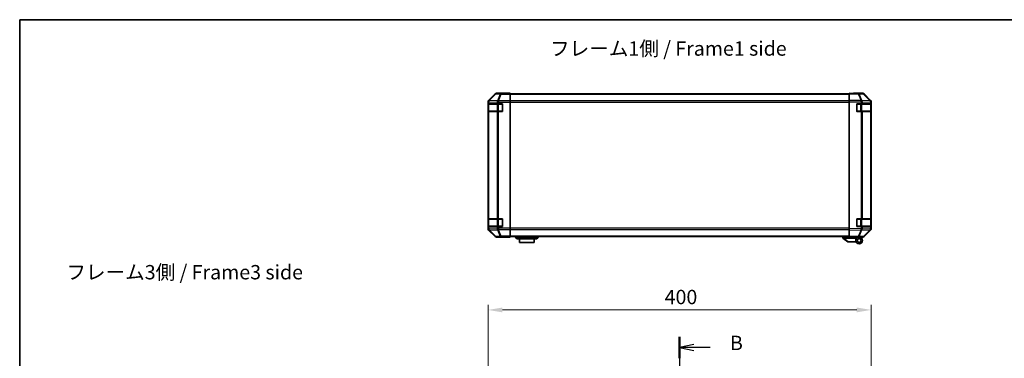
# Model space of a CAD drawing. Units: millimetres. Extents: x 0 to 10011, y -46 to 1686.
# Drawn here: x 2161 to 3189, y 1332 to 1686 of the extents above; entities that cross this region are included whole.
import ezdxf

# ---------------------------------------------------------------- set-up
doc = ezdxf.new("R2010")
doc.units = ezdxf.units.MM
doc.header["$LTSCALE"] = 5.5
doc.linetypes.add('CHAIN', pattern=[0.3543, 0.2362, -0.0295, 0.0591, -0.0295])
doc.layers.get('Defpoints').update_dxf_attribs({"lineweight": 25})
for name, color, linetype, lineweight in [('Border (ISO)', 7, 'Continuous', 35), ('Dimension (ISO)', 7, 'Continuous', 18), ('Dimension (ISO) @ 1', 7, 'Continuous', 18), ('Section Line (ISO)', 7, 'CHAIN', 25), ('Symbol (ISO)', 7, 'Continuous', 18), ('Visible (ISO)', 7, 'Continuous', 35), ('Visible Narrow (ISO)', 7, 'Continuous', 25)]:
    doc.layers.add(name, color=color, linetype=linetype, lineweight=lineweight)
doc.styles.add('Note Text (TK)', font='MS PGothic.ttf')
doc.dimstyles.new('Default - Method 1b (TK)', dxfattribs={"dimscale": 5.5, "dimtxt": 2.5, "dimasz": 2.5, "dimexe": 1, "dimexo": 1.5, "dimgap": 1, "dimtad": 1, "dimtoh": 1, "dimrnd": 1e-08, "dimdsep": 46, "dimtxsty": 'Note Text (TK)', "dimcen": 0.09, "dimdle": 5, "dimclrd": 100, "dimclre": 100, "dimclrt": 7, "dimadec": 1, "dimazin": 1, "dimtfac": 1, "dimtmove": 0, "dimatfit": 3, "dimfxl": 1, "dimtolj": 1, "dimlwd": -1, "dimlwe": -1, "dimarcsym": 0})

# ---------------------------------------------------------------- blocks, each defined once
blk = doc.blocks.new('図面枠 tk図枠')
at = {"layer": 'Border (ISO)'}
for q in [(405.5, 289), (14.5, 8)]:
    blk.add_line((14.5, 289), q, dxfattribs=at)
blk = doc.blocks.new('2dTransSection1')
at = {"layer": 'Section Line (ISO)', "linetype": 'CHAIN', "ltscale": 16.164494}
blk.add_line((129.33, 233.75), (129.33, 121.21), dxfattribs=at)
at = {"layer": 'Section Line (ISO)', "linetype": 'Continuous', "lineweight": 50}
for p, q in [((129.33, 233.75), (129.33, 230.02)), ((129.33, 124.94), (129.33, 121.21))]:
    blk.add_line(p, q, dxfattribs=at)
at = {"layer": 'Section Line (ISO)', "linetype": 'Continuous'}
for p, q in [((131.83, 232.39), (129.33, 231.89)), ((131.83, 231.89), (129.33, 231.89)), ((129.33, 231.89), (131.83, 231.39)), ((134.67, 231.89), (131.83, 231.89)), ((131.83, 123.57), (129.33, 123.07)), ((131.83, 123.07), (129.33, 123.07)), ((129.33, 123.07), (131.83, 122.57)), ((134.67, 123.07), (131.83, 123.07))]:
    blk.add_line(p, q, dxfattribs=at)
at = {"layer": 'Section Line (ISO)', "char_height": 2.5, "attachment_point": 7, "style": 'Note Text (TK)'}
for insert in [(138.1, 230.66), (138.1, 121.84)]:
    blk.add_mtext('B', dxfattribs=dict(at, insert=insert))
blk = doc.blocks.new('*D31')
at = {"layer": 'Defpoints', "color": 0}
for p in [(3049.5, 1382.6), (3049.5, 1314.1), (2649.5, 1301.9)]:
    blk.add_point(p, dxfattribs=at)
at = {"layer": 'Dimension (ISO)', "color": 100}
for p, q in [((2649.5, 1310.2), (2649.5, 1388.1)), ((3049.5, 1322.4), (3049.5, 1388.1)), ((2664.5, 1382.6), (3034.5, 1382.6))]:
    blk.add_line(p, q, dxfattribs=at)
for points in [[(2664.5, 1385.1), (2664.5, 1380.1), (2649.5, 1382.6)], [(3034.5, 1385.1), (3034.5, 1380.1), (3049.5, 1382.6)]]:
    blk.add_solid(points, dxfattribs=at)
at = {"layer": 'Dimension (ISO)', "color": 7, "insert": (2833.9, 1396.1), "char_height": 15, "attachment_point": 4, "style": 'Note Text (TK)'}
blk.add_mtext('\\A1;400', dxfattribs=at)

msp = doc.modelspace()

# ---------------------------------------------------------------- linework, layer by layer
at = {"layer": 'Visible (ISO)'}
for p, q in [((2656.9083, 1608.5068), (2650.0784, 1601.6769)), ((2667.4927, 1609.0924), (2658.3223, 1609.0924)), ((2667.4927, 1609.0401), (2667.4927, 1609.0924)), ((2668.0787, 1609.0154), (2669.4932, 1609.0401)), ((2672.4927, 1609.0052), (2669.4927, 1609.0052)), ((2669.4932, 1609.0401), (2672.4932, 1609.0924)), ((2672.4927, 1608.8449), (2672.4927, 1609.0052)), ((2672.4927, 1608.8449), (2672.4927, 1608.247)), ((3026.4927, 1608.5924), (2672.4927, 1608.5924)), ((2672.4927, 1601.2746), (2672.4927, 1608.247)), ((2672.4932, 1609.0924), (2672.4932, 1608.5924)), ((3026.4927, 1608.5068), (3026.4927, 1609.0924)), ((3036.0144, 1608.9262), (3026.4927, 1609.0924)), ((3026.4927, 1608.5068), (3026.4927, 1601.6769)), ((3031.4932, 1609.0924), (3040.6636, 1609.0924)), ((3031.4932, 1609.0924), (3031.4932, 1609.0052)), ((3040.6758, 1608.8449), (3036.0144, 1608.9262)), ((3048.9126, 1601.2813), (3042.0674, 1608.247)), ((3042.0776, 1608.5068), (3048.9075, 1601.6769)), ((2649.4927, 1600.2629), (2649.4927, 1467.522)), ((2649.6323, 1597.8924), (2649.7095, 1597.8924)), ((2649.6323, 1589.8924), (2649.6323, 1597.8924)), ((2649.6927, 1597.5924), (2649.6927, 1590.1924)), ((2650.295, 1597.8924), (2649.7095, 1597.8924)), ((2650.295, 1597.8924), (2658.9069, 1597.8924)), ((2660.3211, 1597.8924), (2658.9069, 1597.8924)), ((2660.3211, 1597.8924), (2664.4927, 1597.8924)), ((2664.4927, 1597.8924), (2664.4927, 1589.8924)), ((2672.4927, 1601.2746), (2672.4927, 1599.8728)), ((2672.4927, 1599.8728), (2672.4927, 1467.9121)), ((3026.4927, 1600.2629), (3026.4927, 1601.6769)), ((3026.4927, 1600.2629), (3026.4927, 1467.522)), ((3034.4927, 1597.8924), (3038.9157, 1597.8924)), ((3034.4927, 1589.8924), (3034.4927, 1597.8924)), ((3040.295, 1597.8924), (3038.9157, 1597.8924)), ((3040.295, 1597.8924), (3048.9069, 1597.8924)), ((3049.4927, 1597.8924), (3048.9069, 1597.8924)), ((3048.9192, 1601.2746), (3048.9126, 1601.2813)), ((3049.2927, 1590.1924), (3049.2927, 1597.5924)), ((3049.4927, 1597.8924), (3049.4927, 1599.8728)), ((3049.4927, 1597.8924), (3049.4927, 1589.8924)), ((3049.4932, 1600.2629), (3049.4932, 1467.522)), ((2649.7095, 1589.8924), (2649.6323, 1589.8924)), ((2649.7095, 1589.8924), (2650.295, 1589.8924)), ((2658.9069, 1589.8924), (2650.295, 1589.8924)), ((2658.9069, 1589.8924), (2660.3211, 1589.8924)), ((2664.4927, 1589.8924), (2660.3211, 1589.8924)), ((3038.9157, 1589.8924), (3034.4927, 1589.8924)), ((3038.9157, 1589.8924), (3040.295, 1589.8924)), ((3048.9069, 1589.8924), (3040.295, 1589.8924)), ((3048.9069, 1589.8924), (3049.4927, 1589.8924)), ((3049.4927, 1477.8924), (3049.4927, 1589.8924)), ((2649.6323, 1477.8924), (2649.7095, 1477.8924)), ((2649.6323, 1469.8924), (2649.6323, 1477.8924)), ((2649.6927, 1477.5924), (2649.6927, 1470.1924)), ((2650.295, 1477.8924), (2649.7095, 1477.8924)), ((2650.295, 1477.8924), (2658.9069, 1477.8924)), ((2660.3211, 1477.8924), (2658.9069, 1477.8924)), ((2660.3211, 1477.8924), (2664.4927, 1477.8924)), ((2664.4927, 1477.8924), (2664.4927, 1469.8924)), ((3034.4927, 1477.8924), (3038.9157, 1477.8924)), ((3034.4927, 1469.8924), (3034.4927, 1477.8924)), ((3040.295, 1477.8924), (3038.9157, 1477.8924)), ((3040.295, 1477.8924), (3048.9069, 1477.8924)), ((3049.4927, 1477.8924), (3048.9069, 1477.8924)), ((3049.2927, 1470.1924), (3049.2927, 1477.5924)), ((3049.4927, 1477.8924), (3049.4927, 1469.8924)), ((2649.7095, 1469.8924), (2649.6323, 1469.8924)), ((2649.7095, 1469.8924), (2650.295, 1469.8924)), ((2650.0784, 1466.108), (2656.9083, 1459.2781)), ((2658.9069, 1469.8924), (2650.295, 1469.8924)), ((2658.9069, 1469.8924), (2660.3211, 1469.8924)), ((2664.4927, 1469.8924), (2660.3211, 1469.8924)), ((2672.4927, 1467.9121), (2672.4927, 1466.5103)), ((2672.4927, 1459.5379), (2672.4927, 1466.5103)), ((3026.4927, 1466.108), (3026.4927, 1467.522)), ((3026.4927, 1466.108), (3026.4927, 1459.2781)), ((3038.9157, 1469.8924), (3034.4927, 1469.8924)), ((3038.9157, 1469.8924), (3040.295, 1469.8924)), ((3048.9069, 1469.8924), (3040.295, 1469.8924)), ((3042.0674, 1459.5379), (3048.9126, 1466.5036)), ((3048.9075, 1466.108), (3042.0776, 1459.2781)), ((3048.9069, 1469.8924), (3049.4927, 1469.8924)), ((3048.9126, 1466.5036), (3048.9192, 1466.5103)), ((3049.4927, 1467.9121), (3049.4927, 1469.8924)), ((2663.4927, 1458.6924), (2658.3223, 1458.6924)), ((2663.4927, 1458.6924), (2663.4927, 1458.7623)), ((2668.4932, 1458.7623), (2664.9574, 1458.824)), ((2668.4927, 1458.8495), (2672.4927, 1458.8495)), ((2672.4932, 1458.6924), (2668.4932, 1458.7623)), ((2672.4927, 1459.5379), (2672.4927, 1458.94)), ((2672.4927, 1459.1924), (3026.4927, 1459.1924)), ((2672.4927, 1458.94), (2672.4927, 1458.8495)), ((2672.4932, 1459.1924), (2672.4932, 1458.6924)), ((2677.9927, 1459.1924), (2677.9927, 1458.6924)), ((2677.9927, 1458.6924), (2679.4927, 1457.0924)), ((2677.9927, 1458.6924), (2680.4927, 1458.6924)), ((2680.4927, 1457.0924), (2679.4927, 1457.0924)), ((2699.4927, 1458.6924), (2680.4927, 1458.6924)), ((2680.4927, 1457.0924), (2699.4927, 1457.0924)), ((2682.2427, 1457.0924), (2682.2427, 1453.0924)), ((2697.7427, 1453.0924), (2682.2427, 1453.0924)), ((2697.7427, 1453.0924), (2697.7427, 1457.0924)), ((2699.4927, 1458.6924), (2701.9927, 1458.6924)), ((2700.4927, 1457.0924), (2699.4927, 1457.0924)), ((2701.9927, 1458.6924), (2700.4927, 1457.0924)), ((2701.9927, 1459.1924), (2701.9927, 1458.6924)), ((3019.9927, 1459.1924), (3019.9927, 1457.6924)), ((3020.0097, 1457.6788), (3019.9927, 1457.6924)), ((3020.0097, 1457.6788), (3024.9927, 1453.6924)), ((3033.4927, 1457.6924), (3020.5136, 1457.6924)), ((3025.5136, 1453.6924), (3024.9927, 1453.6924)), ((3025.5136, 1453.6924), (3033.8304, 1453.6924)), ((3026.4927, 1458.6924), (3026.4927, 1459.2781)), ((3026.4927, 1458.6924), (3036.0144, 1458.8586)), ((3030.9927, 1458.5924), (3030.9927, 1458.771)), ((3033.4927, 1458.5924), (3030.9927, 1458.5924)), ((3033.4927, 1458.8146), (3033.4927, 1458.5924)), ((3036.9927, 1458.6924), (3033.4927, 1458.6924)), ((3033.4927, 1457.6924), (3033.4927, 1458.5924)), ((3033.4927, 1455.1924), (3033.4927, 1457.6924)), ((3035.4932, 1458.8495), (3035.4932, 1458.7921)), ((3036.0144, 1458.8586), (3040.6758, 1458.94)), ((3036.9927, 1458.6924), (3040.6636, 1458.6924))]:
    msp.add_line(p, q, dxfattribs=at)
for radius in [3.5, 2]:
    msp.add_circle((3036.9927, 1455.1924), radius, dxfattribs=at)
for centre, radius, start, end in [((3040.6409, 1606.8452), 2, 44.5, 89), ((2649.9927, 1597.5924), 0.3, 90, 180), ((2664.1927, 1597.5924), 0.3, 0, 90), ((3034.7927, 1597.5924), 0.3, 90, 180), ((3047.4927, 1599.8728), 2, 0, 44.5), ((3048.9927, 1597.5924), 0.3, 0, 90), ((2649.9927, 1590.1924), 0.3, 180, 270), ((2664.1927, 1590.1924), 0.3, 270, 0), ((3034.7927, 1590.1924), 0.3, 180, 270), ((3048.9927, 1590.1924), 0.3, 270, 0), ((2649.9927, 1477.5924), 0.3, 90, 180), ((2649.9927, 1470.1924), 0.3, 180, 270), ((2664.1927, 1477.5924), 0.3, 0, 90), ((2664.1927, 1470.1924), 0.3, 270, 0), ((3034.7927, 1477.5924), 0.3, 90, 180), ((3034.7927, 1470.1924), 0.3, 180, 270), ((3048.9927, 1477.5924), 0.3, 0, 90), ((3048.9927, 1470.1924), 0.3, 270, 0), ((3047.4927, 1467.9121), 2, 315.5, 0), ((3035.7927, 1459.1924), 0.5, 223.4722416, 270), ((3040.6409, 1460.9397), 2, 271, 315.5)]:
    msp.add_arc(centre, radius, start, end, dxfattribs=at)
for centre, major_axis, ratio, start_param, end_param in [((2658.3229, 1607.0921), (-1.4146, 1.4146), 0.99969546, 5.497939437, 6.283185307), ((2669.4927, 1609.0401), (-2, 0), 0.017455065, 0, 1.570796327), ((3029.4932, 1609.0401), (2, 0), 0.017455065, 5.497625576, 6.283185307), ((3040.663, 1607.0921), (1.4146, 1.4146), 0.99969546, 0, 0.78524587), ((2651.493, 1600.2622), (-1.4146, 1.4146), 0.99969546, 0, 0.78524587), ((3047.4929, 1600.2622), (1.4146, 1.4146), 0.99969546, 5.497939437, 6.283185307), ((2651.493, 1467.5226), (-1.4146, -1.4146), 0.99969546, 5.497939437, 6.283185307), ((3047.4929, 1467.5226), (1.4146, -1.4146), 0.99969546, 0, 0.78524587), ((2658.3229, 1460.6927), (-1.4146, -1.4146), 0.99969546, 0, 0.78524587), ((2668.4927, 1458.7623), (-5, 0), 0.017455065, 4.71238898, 6.283185307), ((3019.3955, 1458.8105), (1.3096, -1.0476), 0.298142397, 5.899160926, 5.926451919), ((3040.663, 1460.6927), (1.4146, -1.4146), 0.99969546, 5.497939437, 6.283185307)]:
    msp.add_ellipse(centre, major_axis=major_axis, ratio=ratio, start_param=start_param, end_param=end_param, dxfattribs=at)
msp.add_open_spline([(3020.0097, 1457.6788), (3020.0247, 1457.6669), (3020.0493, 1457.6605), (3020.1172, 1457.657), (3020.1597, 1457.6601), (3020.2502, 1457.6708), (3020.2959, 1457.6776), (3020.3949, 1457.6899), (3020.4454, 1457.6947), (3020.4927, 1457.6929)], degree=3, knots=[0, 0, 0, 0, 0.01767962703, 0.01767962703, 0.03555893482, 0.03555893482, 0.05081973194, 0.05081973194, 0.0670873169, 0.0670873169, 0.0670873169, 0.0670873169], dxfattribs=at)
at = {"layer": 'Visible Narrow (ISO)'}
for p, q in [((2657.0747, 1608.3403), (2650.295, 1601.4602)), ((2650.7149, 1601.4518), (2657.4946, 1608.3319)), ((2656.9083, 1608.5068), (2657.0747, 1608.3403)), ((2657.4946, 1608.3319), (2662.1561, 1608.2505)), ((2658.4885, 1608.9262), (2658.3223, 1609.0924)), ((2663.1499, 1608.8449), (2658.4885, 1608.9262)), ((2662.1561, 1608.2505), (2659.3207, 1601.2848)), ((2660.3146, 1601.2813), (2663.1499, 1608.247)), ((2672.4927, 1608.8449), (2663.1499, 1608.8449)), ((2663.1499, 1608.8449), (2663.1499, 1608.247)), ((2663.1499, 1608.247), (2672.4927, 1608.247)), ((2669.4932, 1609.0052), (2669.4932, 1609.0401)), ((2672.4927, 1608.0067), (3026.4927, 1608.0067)), ((3026.4927, 1608.5068), (3036.0288, 1608.3403)), ((3036.0288, 1608.3403), (3038.9066, 1601.4602)), ((3036.9979, 1608.3319), (3041.6593, 1608.2505)), ((3039.8757, 1601.4518), (3036.9979, 1608.3319)), ((3041.6593, 1608.2505), (3048.5045, 1601.2848)), ((2649.4927, 1600.2629), (2649.7091, 1600.0464)), ((2650.2785, 1597.5924), (2649.6927, 1597.5924)), ((2649.7091, 1600.0464), (2649.7095, 1600.0296)), ((2649.7095, 1600.0296), (2650.295, 1600.0296)), ((2649.7095, 1600.0296), (2649.7095, 1597.8924)), ((2650.295, 1601.4602), (2650.0784, 1601.6769)), ((2650.2785, 1597.5924), (2659.1069, 1597.5924)), ((2650.2785, 1590.1924), (2650.2785, 1597.5924)), ((2650.295, 1600.0296), (2658.9003, 1599.8794)), ((2650.295, 1597.8924), (2650.295, 1600.0296)), ((2650.7154, 1601.435), (2650.7149, 1601.4518)), ((2659.3207, 1601.2848), (2650.7154, 1601.435)), ((2658.9003, 1599.8794), (2658.9069, 1599.8728)), ((2658.9069, 1599.8728), (2658.9069, 1597.8924)), ((2658.9069, 1599.8728), (2660.3211, 1599.8728)), ((2660.5211, 1597.5924), (2659.1069, 1597.5924)), ((2659.1069, 1597.5924), (2659.1069, 1590.1924)), ((2660.3211, 1601.2746), (2660.3146, 1601.2813)), ((2672.4927, 1601.2746), (2660.3211, 1601.2746)), ((2660.3211, 1601.2746), (2660.3211, 1599.8728)), ((2660.3211, 1599.8728), (2672.4927, 1599.8728)), ((2660.3211, 1597.8924), (2660.3211, 1599.8728)), ((2660.5211, 1597.5924), (2660.5211, 1597.8924)), ((2660.5211, 1597.5924), (2664.1927, 1597.5924)), ((2660.5211, 1590.1924), (2660.5211, 1597.5924)), ((2664.1927, 1597.5924), (2664.1927, 1597.8924)), ((2664.4927, 1597.5924), (2664.1927, 1597.5924)), ((2664.1927, 1597.5924), (2664.1927, 1590.1924)), ((3026.4927, 1601.1782), (2672.4927, 1601.1782)), ((2672.4927, 1599.764), (3026.4927, 1599.764)), ((3038.9066, 1601.4602), (3026.4927, 1601.6769)), ((3026.4927, 1600.2629), (3038.8922, 1600.0464)), ((3034.7927, 1597.5924), (3034.4927, 1597.5924)), ((3034.7927, 1597.8924), (3034.7927, 1597.5924)), ((3034.7927, 1597.5924), (3038.4643, 1597.5924)), ((3034.7927, 1590.1924), (3034.7927, 1597.5924)), ((3038.4643, 1597.5924), (3038.4643, 1597.8924)), ((3039.8785, 1597.5924), (3038.4643, 1597.5924)), ((3038.4643, 1597.5924), (3038.4643, 1590.1924)), ((3038.8922, 1600.0464), (3038.9157, 1600.0296)), ((3038.9157, 1600.0296), (3040.295, 1600.0296)), ((3038.9157, 1600.0296), (3038.9157, 1597.8924)), ((3039.8992, 1601.435), (3039.8757, 1601.4518)), ((3039.8785, 1597.5924), (3048.7069, 1597.5924)), ((3039.8785, 1590.1924), (3039.8785, 1597.5924)), ((3048.5045, 1601.2848), (3039.8992, 1601.435)), ((3040.295, 1600.0296), (3048.9003, 1599.8794)), ((3040.295, 1597.8924), (3040.295, 1600.0296)), ((3049.2927, 1597.5924), (3048.7069, 1597.5924)), ((3048.7069, 1597.5924), (3048.7069, 1590.1924)), ((3048.9003, 1599.8794), (3048.9069, 1599.8728)), ((3048.9069, 1599.8728), (3048.9069, 1597.8924)), ((3048.9069, 1599.8728), (3049.4927, 1599.8728)), ((2649.6927, 1590.1924), (2650.2785, 1590.1924)), ((2649.7095, 1589.8924), (2649.7095, 1477.8924)), ((2659.1069, 1590.1924), (2650.2785, 1590.1924)), ((2650.295, 1477.8924), (2650.295, 1589.8924)), ((2658.9069, 1589.8924), (2658.9069, 1477.8924)), ((2659.1069, 1590.1924), (2660.5211, 1590.1924)), ((2660.3211, 1477.8924), (2660.3211, 1589.8924)), ((2660.5211, 1589.8924), (2660.5211, 1590.1924)), ((2664.1927, 1590.1924), (2660.5211, 1590.1924)), ((2664.1927, 1589.8924), (2664.1927, 1590.1924)), ((2664.1927, 1590.1924), (2664.4927, 1590.1924)), ((3034.4927, 1590.1924), (3034.7927, 1590.1924)), ((3034.7927, 1590.1924), (3034.7927, 1589.8924)), ((3038.4643, 1590.1924), (3034.7927, 1590.1924)), ((3038.4643, 1589.8924), (3038.4643, 1590.1924)), ((3038.4643, 1590.1924), (3039.8785, 1590.1924)), ((3038.9157, 1589.8924), (3038.9157, 1477.8924)), ((3048.7069, 1590.1924), (3039.8785, 1590.1924)), ((3040.295, 1477.8924), (3040.295, 1589.8924)), ((3048.7069, 1590.1924), (3049.2927, 1590.1924)), ((3048.9069, 1589.8924), (3048.9069, 1477.8924)), ((2650.2785, 1477.5924), (2649.6927, 1477.5924)), ((2649.6927, 1470.1924), (2650.2785, 1470.1924)), ((2650.2785, 1477.5924), (2659.1069, 1477.5924)), ((2650.2785, 1470.1924), (2650.2785, 1477.5924)), ((2659.1069, 1470.1924), (2650.2785, 1470.1924)), ((2660.5211, 1477.5924), (2659.1069, 1477.5924)), ((2659.1069, 1477.5924), (2659.1069, 1470.1924)), ((2659.1069, 1470.1924), (2660.5211, 1470.1924)), ((2660.5211, 1477.5924), (2660.5211, 1477.8924)), ((2660.5211, 1477.5924), (2664.1927, 1477.5924)), ((2660.5211, 1470.1924), (2660.5211, 1477.5924)), ((2660.5211, 1469.8924), (2660.5211, 1470.1924)), ((2664.1927, 1470.1924), (2660.5211, 1470.1924)), ((2664.1927, 1477.5924), (2664.1927, 1477.8924)), ((2664.4927, 1477.5924), (2664.1927, 1477.5924)), ((2664.1927, 1477.5924), (2664.1927, 1470.1924)), ((2664.1927, 1469.8924), (2664.1927, 1470.1924)), ((2664.1927, 1470.1924), (2664.4927, 1470.1924)), ((3034.7927, 1477.5924), (3034.4927, 1477.5924)), ((3034.4927, 1470.1924), (3034.7927, 1470.1924)), ((3034.7927, 1477.8924), (3034.7927, 1477.5924)), ((3034.7927, 1477.5924), (3038.4643, 1477.5924)), ((3034.7927, 1470.1924), (3034.7927, 1477.5924)), ((3034.7927, 1470.1924), (3034.7927, 1469.8924)), ((3038.4643, 1470.1924), (3034.7927, 1470.1924)), ((3038.4643, 1477.5924), (3038.4643, 1477.8924)), ((3039.8785, 1477.5924), (3038.4643, 1477.5924)), ((3038.4643, 1477.5924), (3038.4643, 1470.1924)), ((3038.4643, 1469.8924), (3038.4643, 1470.1924)), ((3038.4643, 1470.1924), (3039.8785, 1470.1924)), ((3039.8785, 1477.5924), (3048.7069, 1477.5924)), ((3039.8785, 1470.1924), (3039.8785, 1477.5924)), ((3048.7069, 1470.1924), (3039.8785, 1470.1924)), ((3049.2927, 1477.5924), (3048.7069, 1477.5924)), ((3048.7069, 1477.5924), (3048.7069, 1470.1924)), ((3048.7069, 1470.1924), (3049.2927, 1470.1924)), ((2649.7091, 1467.7385), (2649.4927, 1467.522)), ((2649.7095, 1467.7552), (2649.7091, 1467.7385)), ((2649.7095, 1469.8924), (2649.7095, 1467.7552)), ((2650.295, 1467.7552), (2649.7095, 1467.7552)), ((2650.0784, 1466.108), (2650.295, 1466.3247)), ((2650.295, 1467.7552), (2650.295, 1469.8924)), ((2658.9003, 1467.9055), (2650.295, 1467.7552)), ((2650.295, 1466.3247), (2657.0747, 1459.4446)), ((2650.7149, 1466.3331), (2650.7154, 1466.3499)), ((2657.4946, 1459.453), (2650.7149, 1466.3331)), ((2650.7154, 1466.3499), (2659.3207, 1466.5001)), ((2658.9069, 1467.9121), (2658.9003, 1467.9055)), ((2658.9069, 1469.8924), (2658.9069, 1467.9121)), ((2660.3211, 1467.9121), (2658.9069, 1467.9121)), ((2659.3207, 1466.5001), (2662.1561, 1459.5344)), ((2660.3146, 1466.5036), (2660.3211, 1466.5103)), ((2663.1499, 1459.5379), (2660.3146, 1466.5036)), ((2660.3211, 1467.9121), (2660.3211, 1469.8924)), ((2672.4927, 1467.9121), (2660.3211, 1467.9121)), ((2660.3211, 1467.9121), (2660.3211, 1466.5103)), ((2660.3211, 1466.5103), (2672.4927, 1466.5103)), ((3026.4927, 1468.0209), (2672.4927, 1468.0209)), ((2672.4927, 1466.6067), (3026.4927, 1466.6067)), ((3026.4927, 1459.7782), (2672.4927, 1459.7782)), ((3038.8922, 1467.7385), (3026.4927, 1467.522)), ((3026.4927, 1466.108), (3038.9066, 1466.3247)), ((3038.9066, 1466.3247), (3036.0288, 1459.4446)), ((3036.9979, 1459.453), (3039.8757, 1466.3331)), ((3038.9157, 1467.7552), (3038.8922, 1467.7385)), ((3038.9157, 1469.8924), (3038.9157, 1467.7552)), ((3040.295, 1467.7552), (3038.9157, 1467.7552)), ((3039.8757, 1466.3331), (3039.8992, 1466.3499)), ((3039.8992, 1466.3499), (3048.5045, 1466.5001)), ((3040.295, 1467.7552), (3040.295, 1469.8924)), ((3048.9003, 1467.9055), (3040.295, 1467.7552)), ((3048.5045, 1466.5001), (3041.6593, 1459.5344)), ((3048.9069, 1467.9121), (3048.9003, 1467.9055)), ((3048.9069, 1469.8924), (3048.9069, 1467.9121)), ((3049.4927, 1467.9121), (3048.9069, 1467.9121)), ((2657.0747, 1459.4446), (2656.9083, 1459.2781)), ((2662.1561, 1459.5344), (2657.4946, 1459.453)), ((2658.3223, 1458.6924), (2658.4885, 1458.8586)), ((2658.4885, 1458.8586), (2663.1499, 1458.94)), ((2672.4927, 1459.5379), (2663.1499, 1459.5379)), ((2663.1499, 1459.5379), (2663.1499, 1458.94)), ((2663.1499, 1458.94), (2672.4927, 1458.94)), ((2668.4932, 1458.8495), (2668.4932, 1458.7623)), ((2680.4927, 1459.1924), (2680.4927, 1458.6924)), ((2680.4927, 1458.6924), (2680.4927, 1457.0924)), ((2699.4927, 1459.1924), (2699.4927, 1458.6924)), ((2699.4927, 1458.6924), (2699.4927, 1457.0924)), ((3020.4927, 1457.6929), (3020.4927, 1459.1924)), ((3025.5136, 1453.6924), (3020.5136, 1457.6924)), ((3036.0288, 1459.4446), (3026.4927, 1459.2781)), ((3041.6593, 1459.5344), (3036.9979, 1459.453))]:
    msp.add_line(p, q, dxfattribs=at)
for centre, major_axis, ratio, start_param, end_param in [((2658.4885, 1606.9265), (-1.4142, -1.4142), 0.99969546, 3.92714311, 4.71238898), ((2658.4885, 1606.9265), (-1.4246, 1.4038), 0.285530374, 5.723018281, 6.257432823), ((2658.4885, 1606.9265), (0.0349, 1.9997), 0.707052927, 0.024682056, 0.803909706), ((2663.1499, 1606.8452), (0.0349, 1.9997), 0.707052927, 0.024682056, 0.803909706), ((2663.1499, 1606.8452), (1.8524, -0.754), 0.673114929, 1.838222468, 2.382105847), ((3035.9795, 1606.9265), (0.0349, 1.9997), 0.707052927, 5.503957658, 6.283185307), ((3035.9795, 1606.9265), (0.0349, 1.9997), 0.017449749, 5.497939436, 6.283185305), ((3035.9795, 1606.9265), (-1.8451, -0.7718), 0.672667407, 3.877951611, 4.412366153), ((3040.6409, 1606.8452), (0.0349, 1.9997), 0.707052927, 5.503957658, 6.283185307), ((3040.6409, 1606.8452), (1.4265, 1.4018), 0.278813333, 0, 0.543883379), ((2651.7088, 1600.0464), (-1.4142, -1.4142), 0.99969546, 4.71238898, 5.497634851), ((2651.7088, 1600.0464), (-1.9994, -0.049), 0.814405779, 5.212565551, 6.253105754), ((2651.7092, 1600.0296), (-1.9994, -0.049), 0.814405779, 5.212565551, 6.253105754), ((2650.4906, 1597.5924), (0, 0.3), 0.707106781, 0, 1.570796327), ((2651.7088, 1600.0464), (-1.4246, 1.4038), 0.285530374, 5.723018281, 6.257432823), ((2651.7092, 1600.0296), (0.0349, 1.9997), 0.707052927, 0.803909706, 1.583137355), ((2660.3146, 1599.8794), (-0.0349, -1.9997), 0.707052927, 3.945502359, 4.724730009), ((2660.3146, 1599.8794), (1.4265, 1.4018), 0.573961956, 1.057244731, 2.099418693), ((2660.3211, 1599.8728), (1.4265, 1.4018), 0.573961956, 1.057244731, 2.099418693), ((2659.319, 1597.5924), (0, 0.3), 0.707106781, 0, 1.570796327), ((2660.3146, 1599.8794), (1.8524, -0.754), 0.673114929, 1.838222468, 2.382105847), ((3038.8573, 1600.0464), (-0.0349, -1.9997), 0.017449749, 1.571100913, 2.356346784), ((3038.8573, 1600.0464), (-1.1604, -1.629), 0.014215506, 1.580922042, 2.621462246), ((3038.8573, 1600.0464), (1.8451, 0.7718), 0.672667407, 0.736358958, 1.2707735), ((3038.8808, 1600.0296), (-1.1604, -1.629), 0.014215506, 1.580922042, 2.621462246), ((3039.6664, 1597.5924), (0, 0.3), 0.707106781, 4.71238898, 6.283185307), ((3038.8808, 1600.0296), (0.0349, 1.9997), 0.707052927, 4.724730009, 5.503957658), ((3048.4948, 1597.5924), (0, 0.3), 0.707106781, 4.71238898, 6.283185307), ((3047.4861, 1599.8794), (1.4265, 1.4018), 0.278813333, 0, 0.543883379), ((3047.4861, 1599.8794), (-0.0349, -1.9997), 0.707052927, 1.583137355, 2.362365004), ((3047.4861, 1599.8794), (1.4265, 1.4018), 0.573961956, 5.241011346, 6.283185307), ((3047.4927, 1599.8728), (1.4265, 1.4018), 0.573961956, 5.241011346, 6.283185307), ((2650.4906, 1590.1924), (0, -0.3), 0.707106781, 4.71238898, 6.283185307), ((2659.319, 1590.1924), (0, -0.3), 0.707106781, 4.71238898, 6.283185307), ((3039.6664, 1590.1924), (0, -0.3), 0.707106781, 0, 1.570796327), ((3048.4948, 1590.1924), (0, -0.3), 0.707106781, 0, 1.570796327), ((2650.4906, 1477.5924), (0, 0.3), 0.707106781, 0, 1.570796327), ((2650.4906, 1470.1924), (0, -0.3), 0.707106781, 4.71238898, 6.283185307), ((2659.319, 1477.5924), (0, 0.3), 0.707106781, 0, 1.570796327), ((2659.319, 1470.1924), (0, -0.3), 0.707106781, 4.71238898, 6.283185307), ((3039.6664, 1477.5924), (0, 0.3), 0.707106781, 4.71238898, 6.283185307), ((3039.6664, 1470.1924), (0, -0.3), 0.707106781, 0, 1.570796327), ((3048.4948, 1477.5924), (0, 0.3), 0.707106781, 4.71238898, 6.283185307), ((3048.4948, 1470.1924), (0, -0.3), 0.707106781, 0, 1.570796327), ((2651.7088, 1467.7385), (-1.9994, 0.049), 0.814405779, 0.030079553, 1.070619756), ((2651.7088, 1467.7385), (1.4142, -1.4142), 0.99969546, 3.92714311, 4.71238898), ((2651.7092, 1467.7552), (-1.9994, 0.049), 0.814405779, 0.030079553, 1.070619756), ((2651.7092, 1467.7552), (-0.0349, 1.9997), 0.707052927, 1.558455299, 2.337682948), ((2651.7088, 1467.7385), (-1.4246, -1.4038), 0.285530374, 0.025752484, 0.560167026), ((2660.3146, 1467.9055), (0.0349, -1.9997), 0.707052927, 4.700047952, 5.479275601), ((2660.3146, 1467.9055), (1.4265, -1.4018), 0.573961956, 4.183766615, 5.225940576), ((2660.3211, 1467.9121), (1.4265, -1.4018), 0.573961956, 4.183766615, 5.225940576), ((2660.3146, 1467.9055), (-1.8524, -0.754), 0.673114929, 0.759486807, 1.303370185), ((3038.8573, 1467.7385), (-1.1604, 1.629), 0.014215506, 3.661723061, 4.702263265), ((3038.8573, 1467.7385), (0.0349, -1.9997), 0.017449749, 0.78524587, 1.57049174), ((3038.8573, 1467.7385), (-1.8451, 0.7718), 0.672667407, 1.870819154, 2.405233696), ((3038.8808, 1467.7552), (-1.1604, 1.629), 0.014215506, 3.661723061, 4.702263265), ((3038.8808, 1467.7552), (-0.0349, 1.9997), 0.707052927, 3.920820303, 4.700047952), ((3047.4861, 1467.9055), (0.0349, -1.9997), 0.707052927, 0.779227649, 1.558455299), ((3047.4861, 1467.9055), (1.4265, -1.4018), 0.278813333, 5.739301928, 6.283185307), ((3047.4861, 1467.9055), (1.4265, -1.4018), 0.573961956, 0, 1.042173961), ((3047.4927, 1467.9121), (1.4265, -1.4018), 0.573961956, 0, 1.042173961), ((2658.4885, 1460.8583), (-1.4246, -1.4038), 0.285530374, 0.025752484, 0.560167026), ((2658.4885, 1460.8583), (1.4142, -1.4142), 0.99969546, 4.71238898, 5.497634851), ((2658.4885, 1460.8583), (0.0349, -1.9997), 0.707052927, 5.479275601, 6.258503251), ((2663.1499, 1460.9397), (1.8524, 0.754), 0.673114929, 3.90107946, 4.444962839), ((2663.1499, 1460.9397), (0.0349, -1.9997), 0.707052927, 5.479275601, 6.258503251), ((3035.9795, 1460.8583), (0.0349, -1.9997), 0.707052927, 0, 0.779227649), ((3035.9795, 1460.8583), (0.0349, -1.9997), 0.017449749, 0, 0.78524587), ((3035.9795, 1460.8583), (-1.8451, 0.7718), 0.672667407, 1.870819154, 2.405233696), ((3040.6409, 1460.9397), (0.0349, -1.9997), 0.707052927, 0, 0.779227649), ((3040.6409, 1460.9397), (1.4265, -1.4018), 0.278813333, 5.739301928, 6.283185307)]:
    msp.add_ellipse(centre, major_axis=major_axis, ratio=ratio, start_param=start_param, end_param=end_param, dxfattribs=at)

# ---------------------------------------------------------------- block references
at = {"xscale": 6, "yscale": 6, "zscale": 6}
msp.add_blockref('図面枠 tk図枠', (2073.5, -48), dxfattribs=at)
at = {"layer": 'Section Line (ISO)', "xscale": 6, "yscale": 6, "zscale": 6}
msp.add_blockref('2dTransSection1', (2073.5, -48), dxfattribs=at)

# ---------------------------------------------------------------- texts
at = {"layer": 'Symbol (ISO)', "color": 7, "char_height": 15, "width": 257.536494, "attachment_point": 4, "line_spacing_factor": 1.5, "style": 'Note Text (TK)'}
for s, insert in [('{フレーム1側 / Frame1 side}', (2714.1893, 1653.9054)), ('{フレーム3側 / Frame3 side}', (2209.1975, 1420.1018))]:
    msp.add_mtext(s, dxfattribs=dict(at, insert=insert))

# ---------------------------------------------------------------- dimensions: what is measured, and where the dimension line sits
at = {"layer": 'Dimension (ISO) @ 1', "color": 100}
dim = msp.add_linear_dim(base=(3049.4927, 1382.6341), p1=(2649.4927, 1301.932), p2=(3049.4927, 1314.104), angle=180, dimstyle='Default - Method 1b (TK)', override={"dimscale": 1, "dimtxt": 15, "dimasz": 15, "dimexe": 5.5, "dimexo": 8.25, "dimgap": 6, "dimtoh": 0, "dimdec": 2, "dimcen": 0.495, "dimtp": 0, "dimtm": 0, "dimtdec": 2, "dimtix": 0, "dimtofl": 0, "dimtmove": 0, "dimatfit": 1}, dxfattribs=at)
dim.commit()
dim.dimension.update_dxf_attribs({"geometry": '*D31', "text_midpoint": (2849.4927, 1382.6341), "dimtype": 128})

doc.saveas('drawing.dxf')
